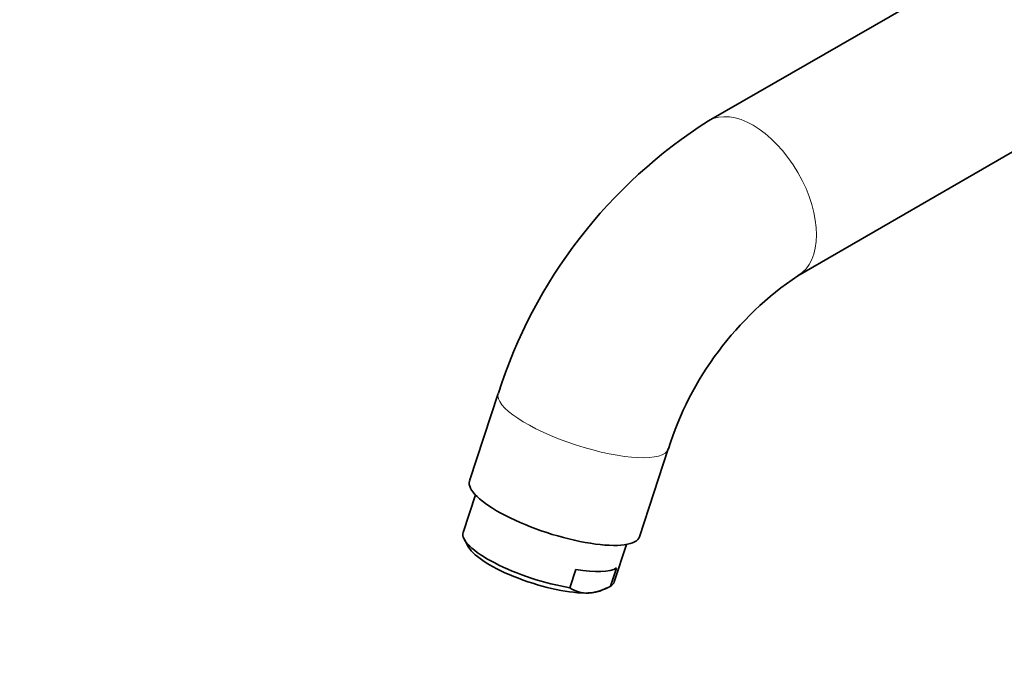
# Model space of a CAD drawing. Units: millimetres. Extents: x 0 to 2416, y 0 to 2737.
# Drawn here: x 451 to 600, y 588 to 686 of the extents above; entities that cross this region are included whole.
import ezdxf
from ezdxf import colors
from ezdxf.entities.mleader import LeaderData, LeaderLine
from ezdxf.math import Vec2, Vec3

# ---------------------------------------------------------------- set-up
doc = ezdxf.new("R2010")
doc.units = ezdxf.units.MM
doc.layers.add('DV5_Défaut', color=7, linetype='Continuous')
doc.layers.add('Défaut', color=7, linetype='Continuous')

# ---------------------------------------------------------------- blocks, each defined once
blk = doc.blocks.new('_DOT')
at = {"color": 0}
blk.add_line((0, 0), (-1, 0), dxfattribs=at)
at = {"color": 0, "const_width": 0.333}
blk.add_lwpolyline([(-0.1665, 0, 1), (0.1665, 0, 1)], format="xyb", close=True, dxfattribs=at)
blk = doc.blocks.new('SE4')
at = {"layer": 'DV5_Défaut', "color": 7, "linetype": 'Continuous', "lineweight": 35}
for p, q in [((623.32, 710.18), (555.18, 670.84)), ((568.68, 647.46), (633.28, 684.76)), ((523.46, 629.69), (519.12, 616.45)), ((544.78, 608.04), (549.12, 621.29)), ((520.01, 614.34), (518.16, 608.68)), ((518.35, 607.59), (518.98, 606.46)), ((540.97, 601.21), (542.82, 606.87)), ((534.27, 600.33), (535.16, 603.07)), ((540.41, 600.57), (541.31, 603.31)), ((538.99, 599.91), (539.83, 600.29))]:
    blk.add_line(p, q, dxfattribs=at)
for centre, radius, start, end in [((595.9, 606.66), 76.01, 122.3942, 162.3598), ((596.27, 606.44), 49.43, 123.9362, 162.5225), ((536.3, 608), 8.5, 275.0385, 298.9955), ((536.85, 604.13), 4.6, 235.758, 272.343)]:
    blk.add_arc(centre, radius, start, end, dxfattribs=at)
at = {"layer": 'DV5_Défaut', "color": 7, "linetype": 'Continuous', "lineweight": 18}
for centre, major_axis, ratio, start_param, end_param in [((561.93, 659.15), (-6.75, 11.69), 0.57735, 3.142119, 6.283185), ((561.93, 659.15), (-6.75, 11.69), 0.57735, 0, 0.000212), ((536.29, 625.49), (-12.83, 4.2), 0.279258, 0.000391, 3.141256)]:
    blk.add_ellipse(centre, major_axis=major_axis, ratio=ratio, start_param=start_param, end_param=end_param, dxfattribs=at)
at = {"layer": 'DV5_Défaut', "color": 7, "linetype": 'Continuous', "lineweight": 35}
for centre, major_axis, start_param, end_param in [((531.95, 612.24), (-12.83, 4.2), 0, 3.141593), ((529.56, 604.94), (11.4, -3.73), 3.141593, 5.226956), ((529.26, 604.03), (10.45, -3.42), 3.436685, 5.638094), ((530.46, 607.68), (11.4, -3.73), 5.226956, 6.049232), ((529.56, 604.94), (-11.4, 3.73), 2.907639, 3.141593), ((529.26, 604.03), (-10.45, 3.42), -3.786684, -3.436685)]:
    blk.add_ellipse(centre, major_axis=major_axis, ratio=0.279258, start_param=start_param, end_param=end_param, dxfattribs=at)

msp = doc.modelspace()

# ---------------------------------------------------------------- block references
at = {"layer": 'Défaut'}
msp.add_blockref('SE4', (0, 0), dxfattribs=at)

# ---------------------------------------------------------------- leaders
at = {"layer": 'Défaut', "color": 7, "linetype": 'Continuous', "lineweight": 18}
ml = msp.add_multileader_mtext('Standard', dxfattribs=at)
ml.set_content('{\\pxsm0.9;\\fSolid Edge ISO|b1||i0||c0|p34;\\W1.;03/10/2019\\P}', color=256)
ml.set_leader_properties()
ml.set_arrow_properties(name='DOT')
ml.build(insert=Vec2(0, 0))
ml.multileader.update_dxf_attribs({"leader_type": 0, "dogleg_length": 0, "arrow_head_size": 12})
ctx = ml.context
ctx.base_point, ctx.char_height, ctx.arrow_head_size, ctx.landing_gap_size = Vec3(2328, 2729.88), 12, 12, 4.2
notes = []
notes.append((ctx, [(0, (0, 0, 0), (0, 0), (1, 0), 1, [])]))
ctx.mtext.insert = Vec3(2330, 2736)
for ctx, leaders in notes:
    for number, flags, end, landing, length, lines in leaders:
        leader = LeaderData()
        leader.index, (leader.has_last_leader_line, leader.has_dogleg_vector, leader.attachment_direction) = number, flags
        leader.last_leader_point, leader.dogleg_vector, leader.dogleg_length = Vec3(end), Vec3(landing), length
        for number, points, colour, breaks in lines:
            line = LeaderLine()
            line.index, line.vertices, line.color, line.breaks = number, Vec3.list(points), colors.encode_raw_color(colour), breaks
            leader.lines.append(line)
        ctx.leaders.append(leader)

doc.saveas('drawing.dxf')
